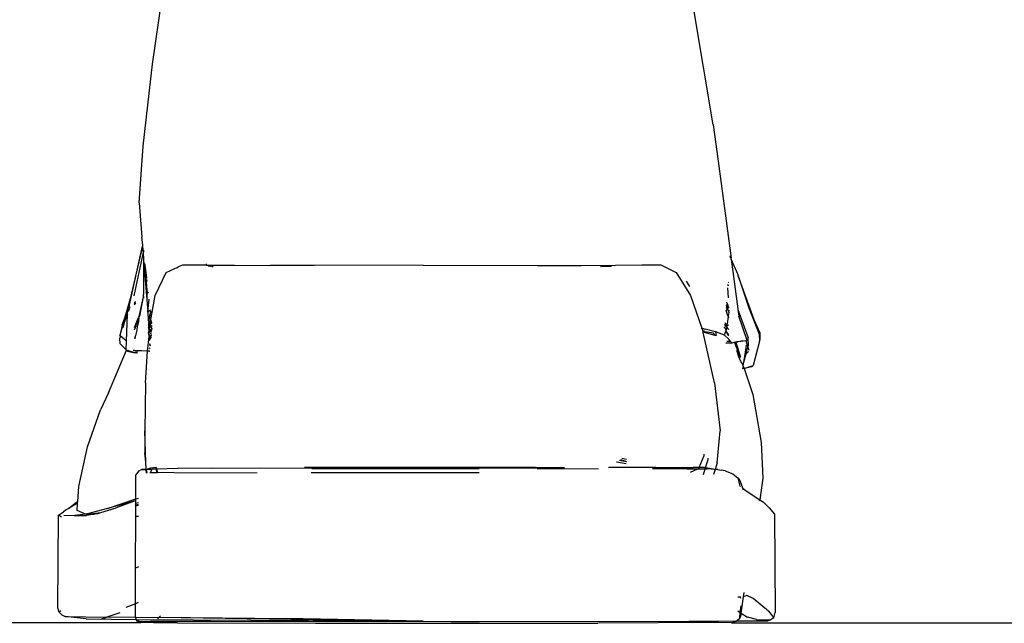
# Model space of a CAD drawing. Units: metres. Extents: x 5.5 to 24.5, y 8.4 to 18.2.
# Drawn here: x 6.2 to 6.4, y 13.1 to 13.2 of the extents above; entities that cross this region are included whole.
import ezdxf

# ---------------------------------------------------------------- set-up
doc = ezdxf.new("R2010")
doc.units = ezdxf.units.M
doc.layers.add('Edges', color=7, linetype='Continuous')

msp = doc.modelspace()

# ---------------------------------------------------------------- linework, layer by layer
at = {"layer": 'Edges'}
for p, q in [((6.24879, 13.18273), (6.25189, 13.20379)), ((6.31785, 13.17525), (6.31546, 13.1897)), ((6.24767, 13.17263), (6.24879, 13.18273)), ((6.31785, 13.17525), (6.31847, 13.17076)), ((6.24718, 13.16565), (6.24767, 13.17263)), ((6.31847, 13.17076), (6.32007, 13.15885)), ((6.24718, 13.16565), (6.2475, 13.1614)), ((6.24761, 13.16047), (6.2475, 13.1614)), ((6.24588, 13.1527), (6.24757, 13.16033)), ((6.24757, 13.16033), (6.24604, 13.15382)), ((6.24761, 13.16047), (6.24757, 13.16042)), ((6.24757, 13.16042), (6.24757, 13.16033)), ((6.24757, 13.16033), (6.24764, 13.15937)), ((6.24768, 13.15981), (6.24769, 13.15957)), ((6.24655, 13.15421), (6.24764, 13.15937)), ((6.24764, 13.15937), (6.24769, 13.15957)), ((6.24764, 13.15937), (6.24769, 13.15883)), ((6.24769, 13.15883), (6.24769, 13.15873)), ((6.24769, 13.15873), (6.2477, 13.15862)), ((6.2477, 13.15862), (6.2477, 13.15434)), ((6.2477, 13.15862), (6.24824, 13.15224)), ((6.31996, 13.15911), (6.31997, 13.15902)), ((6.31997, 13.15896), (6.31997, 13.15902)), ((6.31997, 13.15896), (6.32007, 13.15885)), ((6.32009, 13.1587), (6.32007, 13.15885)), ((6.32047, 13.15787), (6.32009, 13.1587)), ((6.32009, 13.1587), (6.3209, 13.15258)), ((6.24782, 13.15817), (6.24793, 13.15741)), ((6.24793, 13.15741), (6.24789, 13.15804)), ((6.24793, 13.15741), (6.24808, 13.15638)), ((6.24805, 13.15593), (6.24793, 13.15741)), ((6.2505, 13.15708), (6.25157, 13.15757)), ((6.25157, 13.15757), (6.25184, 13.1577)), ((6.25184, 13.1577), (6.25196, 13.15775)), ((6.25196, 13.15775), (6.25213, 13.15783)), ((6.25213, 13.15783), (6.25255, 13.15802)), ((6.25255, 13.15802), (6.25278, 13.15802)), ((6.25278, 13.15802), (6.25351, 13.15802)), ((6.25351, 13.15802), (6.25369, 13.15802)), ((6.25369, 13.15802), (6.25384, 13.15802)), ((6.25384, 13.15802), (6.25395, 13.15801)), ((6.25395, 13.15801), (6.25409, 13.15801)), ((6.25409, 13.15801), (6.25452, 13.15801)), ((6.25452, 13.15801), (6.2547, 13.15801)), ((6.2547, 13.15801), (6.25484, 13.15801)), ((6.25484, 13.15801), (6.25497, 13.15801)), ((6.25497, 13.15801), (6.25513, 13.15801)), ((6.25513, 13.15801), (6.25533, 13.15801)), ((6.25533, 13.15801), (6.25545, 13.15797)), ((6.25545, 13.15801), (6.25546, 13.15815)), ((6.25545, 13.15797), (6.25545, 13.15801)), ((6.25545, 13.15797), (6.25889, 13.15798)), ((6.25566, 13.1579), (6.25591, 13.1579)), ((6.25591, 13.1579), (6.25601, 13.1578)), ((6.25591, 13.1579), (6.25629, 13.1579)), ((6.25613, 13.15776), (6.25629, 13.1579)), ((6.25889, 13.15798), (6.26333, 13.15795)), ((6.26873, 13.15795), (6.26333, 13.15795)), ((6.28213, 13.15798), (6.26873, 13.15795)), ((6.28213, 13.15798), (6.29621, 13.15795)), ((6.29621, 13.15795), (6.30162, 13.15795)), ((6.30162, 13.15795), (6.30585, 13.15797)), ((6.30399, 13.15782), (6.30497, 13.15784)), ((6.30497, 13.15784), (6.30533, 13.15784)), ((6.30585, 13.15797), (6.30906, 13.158)), ((6.30906, 13.158), (6.30941, 13.158)), ((6.30941, 13.158), (6.31006, 13.15801)), ((6.31006, 13.15801), (6.31032, 13.15801)), ((6.31032, 13.15801), (6.31078, 13.15801)), ((6.31078, 13.15801), (6.31104, 13.15801)), ((6.31104, 13.15801), (6.31142, 13.15802)), ((6.31142, 13.15802), (6.31224, 13.15761)), ((6.31224, 13.15761), (6.3133, 13.15708)), ((6.32094, 13.1568), (6.32047, 13.15787)), ((6.24811, 13.15618), (6.24805, 13.15593)), ((6.24914, 13.15422), (6.2505, 13.15708)), ((6.3133, 13.15708), (6.31507, 13.15424)), ((6.32096, 13.15667), (6.32094, 13.1568)), ((6.32096, 13.15667), (6.32226, 13.15272)), ((6.32291, 13.15125), (6.32096, 13.15667)), ((6.24805, 13.15593), (6.24804, 13.15588)), ((6.24804, 13.15588), (6.24813, 13.1545)), ((6.31454, 13.15601), (6.31494, 13.15536)), ((6.31976, 13.15394), (6.31966, 13.15516)), ((6.31975, 13.15538), (6.31969, 13.15557)), ((6.31972, 13.15591), (6.31975, 13.15583)), ((6.24604, 13.15382), (6.24549, 13.15185)), ((6.24764, 13.15408), (6.24711, 13.15165)), ((6.24764, 13.15408), (6.24719, 13.15169)), ((6.24764, 13.15408), (6.2477, 13.15413)), ((6.2477, 13.15413), (6.2477, 13.15434)), ((6.2477, 13.15413), (6.2477, 13.15391)), ((6.24813, 13.1545), (6.24821, 13.15458)), ((6.24817, 13.15387), (6.24813, 13.1545)), ((6.24828, 13.15469), (6.24821, 13.15458)), ((6.24824, 13.15224), (6.24838, 13.1538)), ((6.24857, 13.15102), (6.24914, 13.15422)), ((6.31507, 13.15424), (6.31647, 13.1502)), ((6.2458, 13.15244), (6.24576, 13.1524)), ((6.24584, 13.15248), (6.2458, 13.15244)), ((6.24588, 13.1527), (6.24584, 13.15248)), ((6.24595, 13.15259), (6.24584, 13.15248)), ((6.24588, 13.1527), (6.24605, 13.15286)), ((6.24597, 13.15266), (6.24595, 13.15259)), ((6.24656, 13.15334), (6.24671, 13.15348)), ((6.24673, 13.15339), (6.24656, 13.15322)), ((6.24656, 13.15312), (6.24675, 13.15329)), ((6.24824, 13.15224), (6.24854, 13.15247)), ((6.31964, 13.15186), (6.31945, 13.15243)), ((6.31946, 13.15262), (6.3196, 13.15241)), ((6.31947, 13.15279), (6.31975, 13.15229)), ((6.31963, 13.15262), (6.31949, 13.15301)), ((6.3195, 13.15315), (6.31978, 13.15267)), ((6.31977, 13.15296), (6.31952, 13.15341)), ((6.31975, 13.15229), (6.31963, 13.15262)), ((6.31978, 13.15243), (6.31975, 13.15229)), ((6.3209, 13.15258), (6.32092, 13.15251)), ((6.32092, 13.15251), (6.32216, 13.14902)), ((6.32092, 13.15251), (6.32103, 13.15171)), ((6.32226, 13.15272), (6.32353, 13.14947)), ((6.24506, 13.15061), (6.24544, 13.15158)), ((6.24518, 13.15028), (6.24545, 13.15123)), ((6.24528, 13.1508), (6.24544, 13.15158)), ((6.24545, 13.15123), (6.24528, 13.1508)), ((6.24544, 13.15158), (6.24561, 13.15203)), ((6.24544, 13.15158), (6.24549, 13.15185)), ((6.24545, 13.15123), (6.24573, 13.1522)), ((6.24574, 13.15195), (6.24545, 13.15123)), ((6.24561, 13.15203), (6.24549, 13.15185)), ((6.2456, 13.14862), (6.24574, 13.15195)), ((6.24563, 13.15211), (6.24561, 13.15203)), ((6.24574, 13.15238), (6.24563, 13.15211)), ((6.24573, 13.1522), (6.24563, 13.15211)), ((6.24573, 13.1522), (6.2458, 13.15229)), ((6.24574, 13.15204), (6.24573, 13.1522)), ((6.24576, 13.1524), (6.24574, 13.15238)), ((6.24574, 13.15195), (6.24574, 13.15204)), ((6.2458, 13.15229), (6.24576, 13.1524)), ((6.24588, 13.15241), (6.2458, 13.15229)), ((6.2466, 13.15028), (6.24709, 13.15152)), ((6.24711, 13.15156), (6.24709, 13.15152)), ((6.24709, 13.15152), (6.24713, 13.1514)), ((6.2471, 13.15125), (6.24709, 13.15122)), ((6.24714, 13.15128), (6.2471, 13.15125)), ((6.2471, 13.15125), (6.24712, 13.15128)), ((6.24711, 13.15156), (6.24711, 13.15165)), ((6.24717, 13.15159), (6.24711, 13.15156)), ((6.24712, 13.15128), (6.24714, 13.15134)), ((6.24713, 13.1514), (6.24717, 13.15159)), ((6.24713, 13.1514), (6.24714, 13.15134)), ((6.24714, 13.15134), (6.24716, 13.15137)), ((6.24721, 13.15161), (6.24717, 13.15159)), ((6.24721, 13.15161), (6.24719, 13.15169)), ((6.24854, 13.15241), (6.24824, 13.1522)), ((6.24824, 13.1522), (6.24824, 13.15224)), ((6.24824, 13.1522), (6.24829, 13.15115)), ((6.24857, 13.15219), (6.24829, 13.15115)), ((6.2484, 13.15136), (6.24837, 13.15119)), ((6.24857, 13.15219), (6.2484, 13.15136)), ((6.24855, 13.15234), (6.24856, 13.1523)), ((6.24856, 13.1523), (6.24857, 13.15219)), ((6.3197, 13.15169), (6.31964, 13.15186)), ((6.3197, 13.15169), (6.31964, 13.15105)), ((6.31978, 13.1522), (6.3197, 13.15169)), ((6.31979, 13.15146), (6.3197, 13.15169)), ((6.31975, 13.15229), (6.31978, 13.15223)), ((6.31978, 13.1522), (6.31978, 13.15223)), ((6.32206, 13.14869), (6.32103, 13.15171)), ((6.32364, 13.14958), (6.32291, 13.15125)), ((6.24528, 13.1508), (6.24496, 13.14998)), ((6.24506, 13.15061), (6.24496, 13.14998)), ((6.24518, 13.15028), (6.24528, 13.1508)), ((6.2466, 13.15002), (6.24702, 13.15106)), ((6.24693, 13.15043), (6.24686, 13.14995)), ((6.24697, 13.15049), (6.24693, 13.15043)), ((6.24709, 13.15104), (6.24697, 13.15049)), ((6.24702, 13.15106), (6.24708, 13.15108)), ((6.2471, 13.15116), (6.24708, 13.15108)), ((6.24709, 13.15104), (6.24708, 13.15108)), ((6.24709, 13.15122), (6.2471, 13.15116)), ((6.24829, 13.15115), (6.24836, 13.15109)), ((6.24834, 13.15104), (6.2483, 13.15087)), ((6.2483, 13.15087), (6.24831, 13.15067)), ((6.24831, 13.15067), (6.24845, 13.15085)), ((6.24848, 13.15077), (6.24831, 13.1506)), ((6.24831, 13.15067), (6.24831, 13.1506)), ((6.24831, 13.1506), (6.24833, 13.15024)), ((6.24833, 13.15024), (6.2484, 13.15044)), ((6.24833, 13.15014), (6.24844, 13.15024)), ((6.24833, 13.15024), (6.24833, 13.15014)), ((6.24833, 13.15014), (6.24834, 13.14998)), ((6.24834, 13.15104), (6.24836, 13.15109)), ((6.24834, 13.15104), (6.24845, 13.15085)), ((6.24837, 13.15119), (6.24836, 13.15109)), ((6.24839, 13.14999), (6.24844, 13.15024)), ((6.24839, 13.14999), (6.24874, 13.15011)), ((6.2485, 13.15059), (6.2484, 13.15044)), ((6.24844, 13.15024), (6.2485, 13.15059)), ((6.24844, 13.15024), (6.24861, 13.15041)), ((6.24845, 13.15085), (6.24857, 13.15102)), ((6.24845, 13.15085), (6.24848, 13.15077)), ((6.24854, 13.15083), (6.24848, 13.15077)), ((6.24848, 13.15077), (6.24851, 13.15068)), ((6.24853, 13.15064), (6.2485, 13.15059)), ((6.24871, 13.15095), (6.24851, 13.15068)), ((6.24851, 13.15068), (6.24854, 13.15083)), ((6.24851, 13.15068), (6.24853, 13.15064)), ((6.24853, 13.15064), (6.24861, 13.15041)), ((6.24854, 13.15083), (6.24857, 13.15102)), ((6.24864, 13.15094), (6.24854, 13.15083)), ((6.24857, 13.15102), (6.24869, 13.15117)), ((6.24861, 13.15041), (6.24876, 13.15056)), ((6.24861, 13.15041), (6.24874, 13.15011)), ((6.24871, 13.15095), (6.24864, 13.15094)), ((6.24874, 13.15011), (6.24874, 13.15006)), ((6.31639, 13.15022), (6.31647, 13.1502)), ((6.31647, 13.1502), (6.31665, 13.14967)), ((6.31647, 13.1502), (6.31662, 13.15016)), ((6.31662, 13.15016), (6.31663, 13.15012)), ((6.31662, 13.15016), (6.31686, 13.15009)), ((6.31817, 13.14978), (6.31686, 13.15009)), ((6.31928, 13.15029), (6.31928, 13.15032)), ((6.31928, 13.15029), (6.31945, 13.14996)), ((6.31929, 13.15046), (6.3194, 13.15049)), ((6.3194, 13.15049), (6.3193, 13.1506)), ((6.31947, 13.15051), (6.31932, 13.15076)), ((6.31933, 13.15091), (6.31947, 13.15051)), ((6.3194, 13.15049), (6.31947, 13.15051)), ((6.31953, 13.15033), (6.3194, 13.15049)), ((6.3195, 13.15012), (6.31945, 13.14996)), ((6.31947, 13.15051), (6.31953, 13.15053)), ((6.31954, 13.15039), (6.31947, 13.15051)), ((6.31953, 13.15033), (6.3195, 13.15012)), ((6.31964, 13.15105), (6.31953, 13.15053)), ((6.31953, 13.15053), (6.3198, 13.15061)), ((6.31953, 13.15053), (6.31956, 13.15049)), ((6.31954, 13.15039), (6.31953, 13.15033)), ((6.31971, 13.15011), (6.31953, 13.15033)), ((6.31956, 13.15049), (6.31954, 13.15039)), ((6.31971, 13.15011), (6.3198, 13.15003)), ((6.24493, 13.14989), (6.24478, 13.14934)), ((6.24478, 13.14934), (6.24482, 13.14921)), ((6.24484, 13.14928), (6.24478, 13.14934)), ((6.24482, 13.14918), (6.24478, 13.149)), ((6.24484, 13.14827), (6.24478, 13.149)), ((6.24482, 13.14921), (6.24484, 13.14928)), ((6.24482, 13.14921), (6.24482, 13.14918)), ((6.24484, 13.14928), (6.24493, 13.14989)), ((6.24531, 13.14884), (6.24484, 13.14928)), ((6.24496, 13.14998), (6.24493, 13.14989)), ((6.2456, 13.14862), (6.24531, 13.14884)), ((6.24661, 13.14912), (6.24669, 13.14915)), ((6.24669, 13.14915), (6.24662, 13.14888)), ((6.24686, 13.14995), (6.24669, 13.14915)), ((6.24819, 13.1474), (6.24838, 13.14917)), ((6.24835, 13.14977), (6.24832, 13.1497)), ((6.24833, 13.14963), (6.24832, 13.1497)), ((6.24836, 13.14949), (6.24833, 13.14963)), ((6.24834, 13.14998), (6.24839, 13.14999)), ((6.24834, 13.14998), (6.24835, 13.14977)), ((6.24835, 13.14977), (6.24839, 13.14999)), ((6.24858, 13.14988), (6.24835, 13.14977)), ((6.24835, 13.14968), (6.24871, 13.14979)), ((6.24836, 13.14949), (6.24869, 13.14959)), ((6.24839, 13.14926), (6.24836, 13.14949)), ((6.24838, 13.14917), (6.24842, 13.14921)), ((6.24842, 13.14921), (6.24839, 13.14926)), ((6.24839, 13.1488), (6.24851, 13.14906)), ((6.24856, 13.14898), (6.24839, 13.1488)), ((6.2484, 13.14869), (6.24839, 13.1488)), ((6.24856, 13.14898), (6.2484, 13.14866)), ((6.24842, 13.14921), (6.24867, 13.14939)), ((6.24851, 13.14906), (6.24842, 13.14921)), ((6.24851, 13.14906), (6.24867, 13.14939)), ((6.24856, 13.14898), (6.24851, 13.14906)), ((6.24864, 13.14907), (6.24856, 13.14898)), ((6.24862, 13.14888), (6.24856, 13.14898)), ((6.24858, 13.14988), (6.24873, 13.14998)), ((6.24872, 13.14994), (6.24858, 13.14988)), ((6.24864, 13.14907), (6.24865, 13.14919)), ((6.24867, 13.14939), (6.24868, 13.14945)), ((6.31801, 13.1435), (6.31665, 13.14967)), ((6.31669, 13.14995), (6.31676, 13.14974)), ((6.31713, 13.14974), (6.31676, 13.14974)), ((6.31676, 13.14974), (6.31809, 13.14934)), ((6.31792, 13.14959), (6.31713, 13.14974)), ((6.31809, 13.14934), (6.31792, 13.14959)), ((6.31809, 13.14934), (6.31823, 13.1493)), ((6.31817, 13.14978), (6.31823, 13.1493)), ((6.31823, 13.14976), (6.31817, 13.14978)), ((6.31823, 13.14976), (6.31921, 13.1494)), ((6.31982, 13.14881), (6.31921, 13.1494)), ((6.31943, 13.14991), (6.31926, 13.14942)), ((6.31945, 13.14996), (6.31943, 13.14991)), ((6.31943, 13.14991), (6.31953, 13.14964)), ((6.31956, 13.1497), (6.31943, 13.14991)), ((6.31953, 13.14964), (6.31957, 13.1496)), ((6.31981, 13.14938), (6.31956, 13.1497)), ((6.31981, 13.14928), (6.31957, 13.1496)), ((6.32001, 13.14858), (6.31982, 13.14881)), ((6.3222, 13.14812), (6.32216, 13.14902)), ((6.32353, 13.14947), (6.32356, 13.14863)), ((6.32356, 13.14863), (6.32366, 13.14885)), ((6.32366, 13.14885), (6.32364, 13.14958)), ((6.24484, 13.14827), (6.24556, 13.14753)), ((6.24556, 13.14753), (6.2456, 13.14862)), ((6.24841, 13.14828), (6.24856, 13.14826)), ((6.24855, 13.14815), (6.24842, 13.14817)), ((6.24842, 13.14813), (6.24855, 13.14809)), ((6.24844, 13.14767), (6.24852, 13.1478)), ((6.3202, 13.14835), (6.31944, 13.14835)), ((6.32001, 13.14858), (6.31956, 13.14856)), ((6.32001, 13.14858), (6.32004, 13.14854)), ((6.3202, 13.14835), (6.32004, 13.14854)), ((6.32043, 13.14843), (6.3202, 13.14835)), ((6.32049, 13.14846), (6.32043, 13.14843)), ((6.32049, 13.14846), (6.32062, 13.1485)), ((6.32049, 13.14846), (6.32097, 13.14717)), ((6.32065, 13.14844), (6.32049, 13.14846)), ((6.32062, 13.1485), (6.32065, 13.14852)), ((6.32062, 13.1485), (6.32065, 13.14844)), ((6.32065, 13.14852), (6.32072, 13.14852)), ((6.3209, 13.14852), (6.32065, 13.14844)), ((6.32065, 13.14844), (6.32123, 13.14669)), ((6.32072, 13.14852), (6.32082, 13.14858)), ((6.32072, 13.14852), (6.3209, 13.14852)), ((6.32082, 13.14858), (6.32087, 13.14858)), ((6.32087, 13.14858), (6.32128, 13.14862)), ((6.3209, 13.14852), (6.32087, 13.14858)), ((6.32187, 13.14864), (6.3209, 13.14852)), ((6.32187, 13.14864), (6.32128, 13.14862)), ((6.3218, 13.14695), (6.32199, 13.14813)), ((6.32187, 13.14864), (6.32206, 13.14869)), ((6.32187, 13.14867), (6.32187, 13.14864)), ((6.32187, 13.14864), (6.32214, 13.14788)), ((6.32192, 13.14705), (6.32214, 13.14788)), ((6.32214, 13.14788), (6.3222, 13.14812)), ((6.32214, 13.14788), (6.32227, 13.14749)), ((6.32356, 13.14863), (6.32278, 13.1456)), ((6.24339, 13.14225), (6.2456, 13.14749)), ((6.2456, 13.14749), (6.24556, 13.14753)), ((6.2456, 13.14749), (6.24561, 13.14751)), ((6.24664, 13.14718), (6.2456, 13.14749)), ((6.24571, 13.14737), (6.2456, 13.14749)), ((6.24571, 13.14737), (6.24664, 13.14718)), ((6.24659, 13.14745), (6.24641, 13.14747)), ((6.24688, 13.14744), (6.24659, 13.14745)), ((6.24686, 13.14715), (6.24664, 13.14728)), ((6.24686, 13.14715), (6.24664, 13.14718)), ((6.24686, 13.14715), (6.24691, 13.14744)), ((6.24688, 13.14744), (6.24686, 13.14715)), ((6.24691, 13.14744), (6.24688, 13.14744)), ((6.24746, 13.14741), (6.24691, 13.14744)), ((6.24819, 13.1474), (6.24746, 13.14741)), ((6.24794, 13.14348), (6.24819, 13.1474)), ((6.24845, 13.14739), (6.24819, 13.1474)), ((6.24845, 13.14739), (6.24848, 13.14739)), ((6.32074, 13.1475), (6.321, 13.14671)), ((6.32097, 13.14717), (6.32118, 13.1466)), ((6.321, 13.14671), (6.3211, 13.14645)), ((6.3211, 13.14645), (6.32125, 13.14615)), ((6.32164, 13.14602), (6.32192, 13.14705)), ((6.32164, 13.14602), (6.3218, 13.14695)), ((6.32192, 13.14705), (6.3218, 13.14695)), ((6.32202, 13.14713), (6.32192, 13.14705)), ((6.32223, 13.14734), (6.32202, 13.14713)), ((6.32126, 13.14608), (6.32125, 13.14615)), ((6.32126, 13.14608), (6.32154, 13.14565)), ((6.32156, 13.14554), (6.32147, 13.14521)), ((6.3217, 13.14525), (6.32147, 13.14521)), ((6.32153, 13.14559), (6.32154, 13.14565)), ((6.32158, 13.14562), (6.32153, 13.14559)), ((6.32153, 13.14559), (6.32156, 13.14554)), ((6.32154, 13.14565), (6.32164, 13.14602)), ((6.32156, 13.14554), (6.3217, 13.14525)), ((6.3217, 13.14525), (6.32278, 13.1456)), ((6.32264, 13.14544), (6.3217, 13.14525)), ((6.3217, 13.14525), (6.32275, 13.14206)), ((6.32264, 13.14544), (6.32278, 13.1456)), ((6.24794, 13.14348), (6.24787, 13.13758)), ((6.31801, 13.1435), (6.31871, 13.13755)), ((6.24339, 13.14225), (6.24239, 13.14014)), ((6.32275, 13.14206), (6.32378, 13.13613)), ((6.24082, 13.13558), (6.24239, 13.14014)), ((6.24787, 13.13758), (6.24788, 13.13486)), ((6.24797, 13.13372), (6.24787, 13.13758)), ((6.31836, 13.13361), (6.31871, 13.13755)), ((6.23972, 13.1307), (6.24082, 13.13558)), ((6.32378, 13.13613), (6.324, 13.13173)), ((6.24797, 13.13372), (6.24788, 13.13486)), ((6.31616, 13.13304), (6.31675, 13.13454)), ((6.31675, 13.13454), (6.31676, 13.1347)), ((6.24803, 13.13284), (6.24797, 13.13372)), ((6.24926, 13.13304), (6.24857, 13.13295)), ((6.24926, 13.13304), (6.24927, 13.13289)), ((6.296, 13.13304), (6.26753, 13.13305)), ((6.296, 13.13304), (6.28212, 13.13291)), ((6.296, 13.13304), (6.29954, 13.13304)), ((6.30712, 13.13304), (6.30499, 13.13303)), ((6.30712, 13.13304), (6.30501, 13.13304)), ((6.30598, 13.13372), (6.30594, 13.13369)), ((6.30715, 13.13349), (6.30598, 13.13372)), ((6.30634, 13.13397), (6.30717, 13.13381)), ((6.30647, 13.13402), (6.30717, 13.13381)), ((6.30718, 13.13404), (6.30663, 13.13418)), ((6.30758, 13.13304), (6.30712, 13.13304)), ((6.30833, 13.13305), (6.30758, 13.13304)), ((6.31079, 13.13304), (6.30833, 13.13305)), ((6.31079, 13.13304), (6.31406, 13.13306)), ((6.31406, 13.13306), (6.31523, 13.13304)), ((6.31523, 13.13304), (6.31539, 13.13304)), ((6.31616, 13.13304), (6.31539, 13.13304)), ((6.31612, 13.13295), (6.31616, 13.13304)), ((6.3168, 13.13304), (6.31616, 13.13304)), ((6.31692, 13.13302), (6.3168, 13.13304)), ((6.31692, 13.13302), (6.31716, 13.1338)), ((6.3172, 13.13421), (6.31716, 13.1338)), ((6.31836, 13.13361), (6.31811, 13.13282)), ((6.24675, 13.12918), (6.24676, 13.13212)), ((6.24676, 13.13212), (6.24715, 13.13265)), ((6.24715, 13.13265), (6.24744, 13.1328)), ((6.24803, 13.13284), (6.24744, 13.1328)), ((6.24744, 13.1328), (6.24804, 13.1328)), ((6.24804, 13.1328), (6.24803, 13.13284)), ((6.24807, 13.1328), (6.24803, 13.13284)), ((6.24807, 13.13234), (6.24804, 13.1328)), ((6.24807, 13.1328), (6.24804, 13.1328)), ((6.24804, 13.1328), (6.24809, 13.13234)), ((6.24857, 13.13295), (6.24807, 13.1328)), ((6.24807, 13.1328), (6.2488, 13.13288)), ((6.24874, 13.1328), (6.24807, 13.1328)), ((6.24854, 13.1324), (6.24848, 13.1324)), ((6.24854, 13.1324), (6.24874, 13.1328)), ((6.2493, 13.13241), (6.24854, 13.1324)), ((6.2488, 13.13288), (6.24927, 13.13289)), ((6.24927, 13.13289), (6.25198, 13.13297)), ((6.24927, 13.13289), (6.2493, 13.13241)), ((6.24942, 13.13241), (6.2493, 13.13241)), ((6.2494, 13.13261), (6.24938, 13.13279)), ((6.2494, 13.13261), (6.24942, 13.13241)), ((6.25144, 13.13242), (6.24942, 13.13241)), ((6.25144, 13.13242), (6.26171, 13.1324)), ((6.25625, 13.13294), (6.25198, 13.13297)), ((6.262, 13.13296), (6.25625, 13.13294)), ((6.26843, 13.13294), (6.262, 13.13296)), ((6.28905, 13.13238), (6.26833, 13.13239)), ((6.26843, 13.13294), (6.2752, 13.13293)), ((6.2752, 13.13293), (6.28212, 13.13291)), ((6.28212, 13.13291), (6.28904, 13.13291)), ((6.29737, 13.13299), (6.28904, 13.13291)), ((6.30374, 13.13289), (6.29619, 13.13286)), ((6.31465, 13.13289), (6.31038, 13.13288)), ((6.31465, 13.13289), (6.31597, 13.13288)), ((6.31508, 13.13249), (6.31597, 13.13288)), ((6.31597, 13.13288), (6.31612, 13.13295)), ((6.31597, 13.13288), (6.31688, 13.13288)), ((6.31667, 13.13218), (6.31688, 13.13288)), ((6.31688, 13.13288), (6.31692, 13.13302)), ((6.31688, 13.13288), (6.31714, 13.13288)), ((6.31811, 13.13282), (6.31692, 13.13302)), ((6.31811, 13.13282), (6.31714, 13.13288)), ((6.31811, 13.13282), (6.31792, 13.13219)), ((6.31844, 13.1328), (6.31811, 13.13282)), ((6.31844, 13.1328), (6.31885, 13.13272)), ((6.31936, 13.13264), (6.31885, 13.13272)), ((6.31936, 13.13264), (6.3203, 13.13227)), ((6.3203, 13.13227), (6.32093, 13.13172)), ((6.23959, 13.12885), (6.23972, 13.1307)), ((6.32093, 13.13172), (6.32124, 13.13127)), ((6.32121, 13.13074), (6.32093, 13.13172)), ((6.32125, 13.1307), (6.32121, 13.13074)), ((6.3215, 13.1305), (6.32124, 13.13127)), ((6.324, 13.13173), (6.32361, 13.12909)), ((6.3215, 13.1305), (6.32192, 13.13016)), ((6.32159, 13.13026), (6.3215, 13.1305)), ((6.32192, 13.13016), (6.32361, 13.12909)), ((6.23844, 13.12802), (6.23946, 13.12878)), ((6.23958, 13.12865), (6.23844, 13.12802)), ((6.23946, 13.12878), (6.23959, 13.12885)), ((6.23952, 13.12775), (6.23958, 13.12865)), ((6.23958, 13.12865), (6.23959, 13.12885)), ((6.24326, 13.12802), (6.24675, 13.12918)), ((6.24667, 13.12893), (6.24326, 13.12802)), ((6.24667, 13.12893), (6.24435, 13.1281)), ((6.24675, 13.12862), (6.24667, 13.12859)), ((6.24667, 13.12838), (6.24675, 13.12841)), ((6.24675, 13.12831), (6.24667, 13.12828)), ((6.24675, 13.12918), (6.24709, 13.12929)), ((6.24675, 13.12862), (6.24675, 13.12918)), ((6.24709, 13.12872), (6.24675, 13.12862)), ((6.24675, 13.12841), (6.24675, 13.12862)), ((6.24675, 13.12841), (6.24709, 13.12852)), ((6.24709, 13.12841), (6.24675, 13.12831)), ((6.24675, 13.12831), (6.24675, 13.12841)), ((6.24675, 13.12704), (6.24675, 13.12831)), ((6.32361, 13.12909), (6.32355, 13.12896)), ((6.32361, 13.12909), (6.32406, 13.12879)), ((6.32406, 13.12879), (6.32476, 13.1281)), ((6.23714, 13.11575), (6.23721, 13.12719)), ((6.23721, 13.12719), (6.23783, 13.12759)), ((6.23758, 13.12695), (6.23721, 13.12719)), ((6.23816, 13.12783), (6.23783, 13.12759)), ((6.23789, 13.12718), (6.23917, 13.12715)), ((6.23844, 13.12802), (6.23816, 13.12783)), ((6.23917, 13.12715), (6.23925, 13.12716)), ((6.24055, 13.1273), (6.23925, 13.12716)), ((6.23925, 13.12716), (6.24063, 13.12713)), ((6.24055, 13.1273), (6.23952, 13.12775)), ((6.24063, 13.12713), (6.2402, 13.12706)), ((6.24058, 13.12731), (6.24055, 13.1273)), ((6.24063, 13.12729), (6.24058, 13.12731)), ((6.24326, 13.12802), (6.24063, 13.12729)), ((6.24063, 13.12729), (6.24147, 13.12738)), ((6.24063, 13.12729), (6.24167, 13.1273)), ((6.24068, 13.12714), (6.24063, 13.12713)), ((6.24167, 13.1273), (6.24068, 13.12714)), ((6.24147, 13.12738), (6.24244, 13.12749)), ((6.24147, 13.12738), (6.24167, 13.1273)), ((6.24202, 13.12735), (6.24167, 13.1273)), ((6.24202, 13.12735), (6.24244, 13.12749)), ((6.24244, 13.12749), (6.24435, 13.1281)), ((6.24666, 13.12704), (6.24675, 13.12704)), ((6.24673, 13.12065), (6.24675, 13.12704)), ((6.24675, 13.12704), (6.24708, 13.12704)), ((6.32476, 13.1281), (6.32543, 13.12729)), ((6.32543, 13.12729), (6.3255, 13.11519)), ((6.24673, 13.12065), (6.24663, 13.1206)), ((6.24672, 13.11628), (6.24673, 13.12065)), ((6.24707, 13.1208), (6.24673, 13.12065)), ((6.32162, 13.11714), (6.32169, 13.11766)), ((6.32201, 13.1173), (6.32162, 13.11714)), ((6.32279, 13.11692), (6.32201, 13.1173)), ((6.24672, 13.11628), (6.24552, 13.1158)), ((6.24671, 13.11472), (6.24672, 13.11628)), ((6.24705, 13.11641), (6.24672, 13.11628)), ((6.32092, 13.11712), (6.32129, 13.11712)), ((6.32129, 13.11701), (6.32113, 13.11694)), ((6.32132, 13.11513), (6.32162, 13.11714)), ((6.32466, 13.11536), (6.32279, 13.11692)), ((6.23731, 13.11523), (6.23714, 13.11575)), ((6.23752, 13.1154), (6.23731, 13.11523)), ((6.23731, 13.11523), (6.23764, 13.11489)), ((6.23764, 13.11489), (6.23806, 13.11471)), ((6.24322, 13.11466), (6.24481, 13.11519)), ((6.32092, 13.11538), (6.32121, 13.1152)), ((6.32114, 13.11449), (6.32121, 13.1152)), ((6.3213, 13.11498), (6.32114, 13.11449)), ((6.32121, 13.1152), (6.3213, 13.11601)), ((6.32121, 13.1152), (6.32132, 13.11513)), ((6.3213, 13.11498), (6.32132, 13.11513)), ((6.32132, 13.11513), (6.32209, 13.11464)), ((6.32466, 13.11536), (6.32532, 13.11454)), ((6.32532, 13.11454), (6.3255, 13.11519)), ((6.20691, 13.11396), (6.24736, 13.11396)), ((6.24062, 13.1144), (6.23806, 13.11471)), ((6.23806, 13.11471), (6.24317, 13.11464)), ((6.24062, 13.1144), (6.24681, 13.11435)), ((6.24252, 13.11443), (6.24317, 13.11464)), ((6.24317, 13.11464), (6.24322, 13.11466)), ((6.24322, 13.11466), (6.24675, 13.1146)), ((6.24675, 13.1146), (6.24671, 13.11472)), ((6.24681, 13.11435), (6.24675, 13.1146)), ((6.24675, 13.1146), (6.24958, 13.11456)), ((6.24688, 13.11412), (6.24681, 13.11435)), ((6.24681, 13.11435), (6.28215, 13.11414)), ((6.24708, 13.11413), (6.24688, 13.11412)), ((6.24736, 13.11396), (6.24688, 13.11412)), ((6.24708, 13.11413), (6.24722, 13.11411)), ((6.24722, 13.11411), (6.24858, 13.1141)), ((6.24893, 13.11393), (6.24736, 13.11396)), ((6.25596, 13.11407), (6.24858, 13.1141)), ((6.25187, 13.11391), (6.24893, 13.11393)), ((6.24946, 13.11442), (6.24958, 13.11456)), ((6.24958, 13.11456), (6.24962, 13.1146)), ((6.24962, 13.1146), (6.24978, 13.11478)), ((6.24962, 13.1146), (6.28215, 13.11414)), ((6.24962, 13.1146), (6.26528, 13.11445)), ((6.25187, 13.11391), (6.26888, 13.11388)), ((6.28905, 13.11405), (6.25596, 13.11407)), ((6.28215, 13.11414), (6.26528, 13.11445)), ((6.26888, 13.11388), (6.30365, 13.11389)), ((6.28215, 13.11414), (6.28905, 13.11405)), ((6.31485, 13.11408), (6.28905, 13.11405)), ((6.31857, 13.11395), (6.30365, 13.11389)), ((6.31735, 13.1141), (6.31485, 13.11408)), ((6.31857, 13.11395), (6.31485, 13.11408)), ((6.32064, 13.11412), (6.31735, 13.1141)), ((6.32012, 13.11393), (6.31857, 13.11395)), ((6.32012, 13.11393), (6.32064, 13.11412)), ((6.32012, 13.11393), (6.45469, 13.11386)), ((6.32064, 13.11412), (6.32069, 13.11414)), ((6.32069, 13.11414), (6.32114, 13.11449)), ((6.32457, 13.11412), (6.32069, 13.11414)), ((6.32322, 13.11433), (6.32209, 13.11464)), ((6.32322, 13.11433), (6.32497, 13.1143)), ((6.32497, 13.1143), (6.32457, 13.11412)), ((6.32532, 13.11454), (6.32497, 13.1143))]:
    msp.add_line(p, q, dxfattribs=at)

doc.saveas('drawing.dxf')
